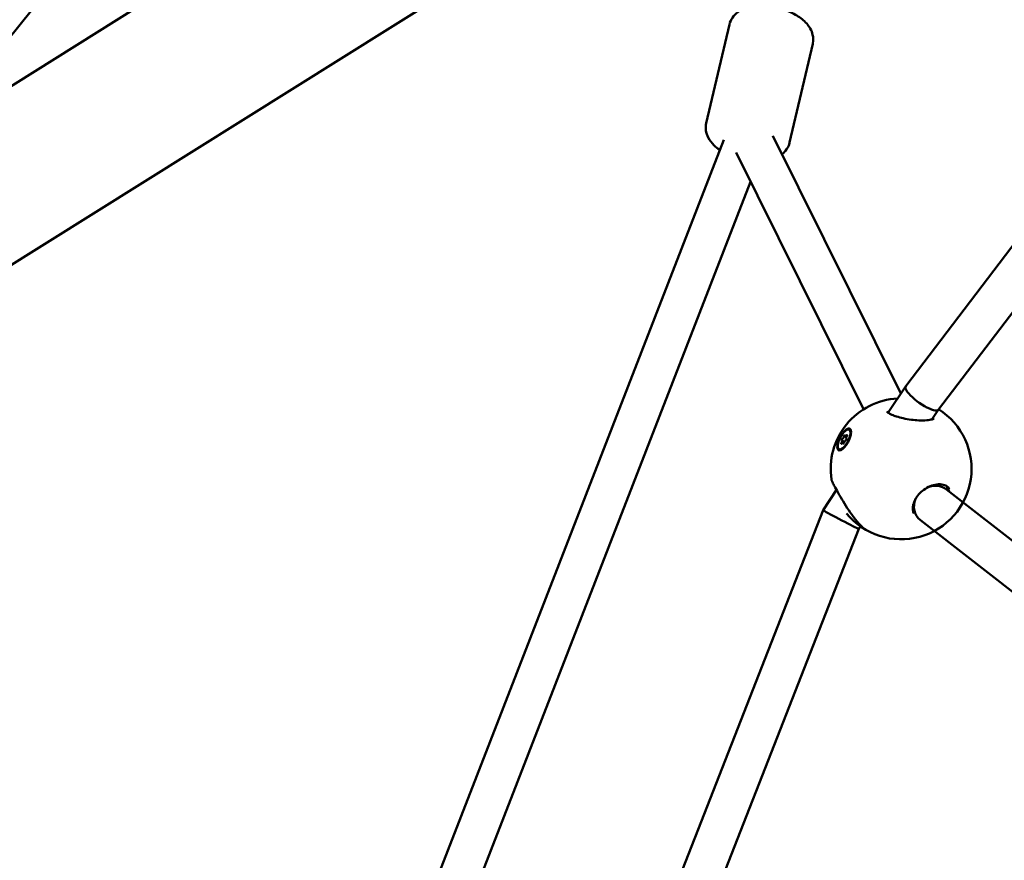
# Model space of a CAD drawing. Units: millimetres. Extents: x -927 to 46788, y 6 to 32044.
# Drawn here: x 4140 to 4532, y 11393 to 11727 of the extents above; entities that cross this region are included whole.
import ezdxf

# ---------------------------------------------------------------- set-up
doc = ezdxf.new("R2010")
doc.units = ezdxf.units.MM
doc.layers.add('MD_Visible', color=7, linetype='Continuous', lineweight=50)
doc.styles.get("Standard").update_dxf_attribs({"font": 'Square-721-BT.ttf'})
doc.dimstyles.new('OLCU', dxfattribs={"dimtxt": 300, "dimasz": 150, "dimexe": 0.18, "dimexo": 0.0625, "dimgap": 50, "dimtad": 1, "dimdec": 0, "dimlfac": 0.1, "dimrnd": 5, "dimzin": 0, "dimdsep": 46, "dimtxsty": 'Standard', "dimcen": 0.09, "dimse1": 1, "dimse2": 1, "dimadec": 0, "dimazin": 0, "dimtfac": 1, "dimtdec": 0, "dimtofl": 0, "dimtmove": 0, "dimatfit": 3, "dimfxl": 1, "dimtolj": 1, "dimtzin": 0, "dimarcsym": 0})

# ---------------------------------------------------------------- blocks, each defined once
blk = doc.blocks.new('*D9')
at = {"color": 0, "lineweight": -2, "transparency": 16777216}
blk.add_line((304.35, 15947.47), (21564.35, 15947.47), dxfattribs=at)
at = {"color": 0, "transparency": 16777216}
for points in [[(304.35, 15997.47), (304.35, 15897.47), (4.35, 15947.47)], [(21564.35, 15997.47), (21564.35, 15897.47), (21864.35, 15947.47)]]:
    blk.add_solid(points, dxfattribs=at)
at = {"layer": 'Defpoints', "color": 0, "transparency": 16777216}
for p in [(21864.35, 15947.47), (4.35, 8092.41), (21864.35, 4117.85)]:
    blk.add_point(p, dxfattribs=at)
at = {"color": 0, "transparency": 16777216, "insert": (10934.35, 16374.72), "char_height": 600, "attachment_point": 5}
blk.add_mtext('\\A1;2185', dxfattribs=at)
blk = doc.blocks.new('*D10')
at = {"color": 0, "lineweight": -2, "transparency": 16777216}
blk.add_line((-105.88, 15578.07), (-105.88, 307.59), dxfattribs=at)
at = {"color": 0, "transparency": 16777216}
for points in [[(-155.88, 15578.07), (-55.88, 15578.07), (-105.88, 15878.07)], [(-155.88, 307.59), (-55.88, 307.59), (-105.88, 7.59)]]:
    blk.add_solid(points, dxfattribs=at)
at = {"layer": 'Defpoints', "color": 0, "transparency": 16777216}
for p in [(12298.17, 15878.07), (-105.88, 7.59), (11325.1, 7.59)]:
    blk.add_point(p, dxfattribs=at)
at = {"color": 0, "transparency": 16777216, "insert": (-533.13, 7942.83), "char_height": 600, "attachment_point": 5, "rotation": 90}
blk.add_mtext('\\A1;1585', dxfattribs=at)

msp = doc.modelspace()

# ---------------------------------------------------------------- linework, layer by layer
at = {"layer": 'MD_Visible'}
for p, q in [((4013.92, 11624.02), (5296.38, 12426.3)), ((4646.43, 12352.98), (4104.18, 11680.48)), ((4706.29, 11862.24), (4492.55, 11581.56)), ((4718.29, 11851.58), (4505.56, 11572.23)), ((4045.9, 11572.89), (4439.04, 11818.84)), ((4413.24, 11686.13), (4422.46, 11725.36)), ((4446.34, 11678.35), (4455.55, 11717.58)), ((4439.69, 11681.03), (4490.56, 11578.57)), ((4420.18, 11679.44), (4236.74, 11207.33)), ((4425.11, 11674.44), (4475.79, 11572.34)), ((4430.88, 11662.8), (4256.09, 11212.97)), ((4492.53, 11581.53), (4485.53, 11571.02)), ((4505.58, 11572.25), (4502.96, 11568.32)), ((4470.09, 11564.26), (4470.42, 11564.08)), ((4470.79, 11563.61), (4470.78, 11563.64)), ((4467.14, 11559.91), (4468.16, 11559.38)), ((4468.52, 11561.7), (4468.99, 11561.45)), ((4466.01, 11556.46), (4466.34, 11556.28)), ((4467, 11556.26), (4466.91, 11556.24)), ((4467.59, 11559.01), (4467.94, 11558.83)), ((4465.02, 11540.26), (4459.68, 11532.25)), ((4465.09, 11540.36), (4465.09, 11540.36)), ((4508.73, 11540.48), (4586.15, 11480.21)), ((4508.79, 11541.83), (4509.92, 11539.55)), ((4459.68, 11532.25), (4354.65, 11264.17)), ((4495.35, 11532.93), (4496.54, 11530.53)), ((4498.41, 11528.24), (4582.24, 11462.97)), ((4473.95, 11524.81), (4369.69, 11258.69)), ((4474.76, 11526.02), (4473.95, 11524.81))]:
    msp.add_line(p, q, dxfattribs=at)
at = {"layer": 'MD_Visible', "extrusion": (0, 0, -1)}
for start, end in [(351.3112, 87.0149), (122.2233, 320.8564)]:
    msp.add_arc((-4490.72, 11548.65), 28, start, end, dxfattribs=at)
at = {"layer": 'MD_Visible'}
for centre, major_axis, ratio, start_param, end_param in [((4499.06, 11576.9), (-6.52, 4.65), 0.283708, -0.008917, 0.687597), ((4499.06, 11576.9), (-6.52, 4.65), 0.283708, 0.687597, 3.132675), ((4466.81, 11559.27), (-0.332, -0.637), 0.383653, 1.432442, 3.259477), ((4467.61, 11561.25), (-0.332, -0.637), 0.383653, 0.385245, 2.212279), ((4468.5, 11559.46), (-0.332, -0.637), 0.383653, 3.526837, 5.353872), ((4468.85, 11562.33), (-0.332, -0.637), 0.383653, 5.621233, 7.448267), ((4469.29, 11561.44), (-0.332, -0.637), 0.383653, 4.574035, 6.401069), ((4467.25, 11558.38), (-0.332, -0.637), 0.383653, 2.47964, 4.306674), ((4466.82, 11528.53), (-7.13, 3.72), 0.024391, -0.002627, 0.446248), ((4466.82, 11528.53), (-7.13, 3.72), 0.024391, 0.446248, 3.138966)]:
    msp.add_ellipse(centre, major_axis=major_axis, ratio=ratio, start_param=start_param, end_param=end_param, dxfattribs=at)
at = {"layer": 'MD_Visible', "extrusion": (0, 0, -1)}
msp.add_ellipse((4468.05, 11560.36), major_axis=(2.04, 3.9), ratio=0.383653, dxfattribs=at)
for centre, major_axis, ratio, start_param, end_param in [((4468.38, 11560.18), (2.04, 3.9), 0.383653, 0, 0.335267), ((4468.07, 11560.35), (2.2, 4.26), 0.382625, 4.364308, 5.009986), ((4467.27, 11560.27), (0.179, 0.343), 0.383653, 3.023709, 5.897941), ((4468.21, 11561.68), (0.179, 0.343), 0.383653, 4.070906, 6.945138), ((4468.83, 11560.44), (0.179, 0.343), 0.383653, 6.165301, 9.039533), ((4468.99, 11561.77), (0.179, 0.343), 0.383653, 5.118104, 7.992336), ((4468.38, 11560.18), (2.04, 3.9), 0.383653, 2.776387, 3.141593), ((4467.11, 11558.94), (0.179, 0.343), 0.383653, 1.976511, 4.850743), ((4467.89, 11559.03), (0.179, 0.343), 0.383653, 0.929313, 3.803545), ((4503.57, 11534.36), (-6.22, -5.08), 0.907736, 1.981206, 2.937417), ((4503.57, 11534.36), (6.22, 5.08), 0.907736, 2.937417, 4.200517)]:
    msp.add_ellipse(centre, major_axis=major_axis, ratio=ratio, start_param=start_param, end_param=end_param, dxfattribs=at)
at = {"layer": 'MD_Visible'}
for points, knots in [([(4422.46, 11725.36), (4422.68, 11726.32), (4423.1, 11727.24), (4424.23, 11728.89), (4424.96, 11729.61), (4426.78, 11730.95), (4427.91, 11731.47), (4430.66, 11732.38), (4432.32, 11732.64), (4435.8, 11732.79), (4437.61, 11732.67), (4441.15, 11732.1), (4442.88, 11731.66), (4446.19, 11730.49), (4447.76, 11729.77), (4450.7, 11727.99), (4452.05, 11726.94), (4454.24, 11724.45), (4455.13, 11723.02), (4455.79, 11720.19), (4455.84, 11719), (4455.59, 11717.75), (4455.57, 11717.67), (4455.55, 11717.58)], [5.837374, 5.837374, 5.837374, 5.837374, 6.021424, 6.021424, 6.227052, 6.227052, 6.504069, 6.504069, 6.880495, 6.880495, 7.262819, 7.262819, 7.63005, 7.63005, 7.999005, 7.999005, 8.384671, 8.384671, 8.743433, 8.743433, 8.962733, 8.962733, 8.978967, 8.978967, 8.978967, 8.978967]), ([(4413.24, 11686.13), (4413.01, 11685.16), (4412.98, 11684.16), (4413.25, 11682.17), (4413.59, 11681.21), (4414.63, 11679.2), (4415.4, 11678.22), (4416.99, 11676.65), (4417.78, 11676.01), (4418.62, 11675.44)], [0.4458109, 0.4458109, 0.4458109, 0.4458109, 0.629861, 0.629861, 0.8354882, 0.8354882, 1.1125058, 1.1125058, 1.3404922, 1.3404922, 1.3404922, 1.3404922]), ([(4443.32, 11673.73), (4443.8, 11674.12), (4444.27, 11674.56), (4445.39, 11675.91), (4445.97, 11676.96), (4446.3, 11678.18), (4446.32, 11678.27), (4446.34, 11678.35)], [3.2210348, 3.2210348, 3.2210348, 3.2210348, 3.3518696, 3.3518696, 3.57117, 3.57117, 3.5874036, 3.5874036, 3.5874036, 3.5874036]), ([(4485.06, 11571.49), (4485.06, 11571.49), (4485.07, 11571.47), (4485.13, 11571.39), (4485.19, 11571.31), (4485.43, 11571.08), (4485.65, 11570.91), (4486.24, 11570.54), (4486.63, 11570.34), (4487.61, 11569.91), (4488.24, 11569.68), (4489.71, 11569.21), (4490.6, 11568.98), (4492.57, 11568.54), (4493.69, 11568.35), (4495.8, 11568.08), (4496.8, 11567.98), (4498.89, 11567.88), (4499.98, 11567.89), (4501.76, 11568.05), (4502.51, 11568.18), (4503.23, 11568.41), (4503.4, 11568.48), (4503.74, 11568.63), (4503.83, 11568.72), (4503.83, 11568.72)], [0.371144, 0.371144, 0.371144, 0.371144, 0.457817, 0.457817, 0.571914, 0.571914, 0.740062, 0.740062, 0.927196, 0.927196, 1.161018, 1.161018, 1.445176, 1.445176, 1.779654, 1.779654, 2.083811, 2.083811, 2.445845, 2.445845, 2.772923, 2.772923, 2.902586, 2.902586, 3.105387, 3.105387, 3.105387, 3.105387]), ([(4467.16, 11562.41), (4467.28, 11562.59), (4467.41, 11562.76), (4467.87, 11563.36), (4468.24, 11563.76), (4468.96, 11564.37), (4469.3, 11564.56), (4469.87, 11564.73), (4470.14, 11564.71), (4470.55, 11564.43), (4470.69, 11564.17), (4470.83, 11563.53), (4470.83, 11563.09), (4470.69, 11562.1), (4470.54, 11561.54), (4470.35, 11561), (4470.16, 11560.46), (4469.9, 11559.87), (4469.29, 11558.75), (4468.94, 11558.21), (4468.27, 11557.34), (4467.9, 11556.94), (4467.18, 11556.34), (4466.84, 11556.14), (4466.27, 11555.98), (4466, 11556), (4465.6, 11556.28), (4465.46, 11556.54), (4465.32, 11557.18), (4465.32, 11557.61), (4465.46, 11558.6), (4465.6, 11559.16), (4465.79, 11559.69)], [-1.150547, -1.150547, -1.150547, -1.150547, -1.085127, -1.085127, -0.904369, -0.904369, -0.723612, -0.723612, -0.542685, -0.542685, -0.361758, -0.361758, -0.180879, -0.180879, 0, 0, 0, 0.180642, 0.180642, 0.361283, 0.361283, 0.541636, 0.541636, 0.721988, 0.721988, 0.90217, 0.90217, 1.082352, 1.082352, 1.262582, 1.262582, 1.442812, 1.442812, 1.442812, 1.442812]), ([(4476.48, 11524.54), (4476.02, 11524.82), (4475.66, 11525.14), (4474.65, 11526.12), (4473.97, 11526.86), (4472.92, 11528.14), (4472.58, 11528.56), (4471.48, 11529.98), (4470.69, 11531.08), (4469.13, 11533.37), (4468.35, 11534.58), (4466.9, 11536.94), (4466.22, 11538.11), (4465.08, 11540.14), (4464.6, 11541.04), (4463.88, 11542.4), (4463.62, 11542.92), (4463.36, 11543.48), (4463.29, 11543.63), (4463.2, 11543.85), (4463.17, 11543.93), (4463.1, 11544.12), (4463.06, 11544.25), (4463.04, 11544.42)], [0.002829, 0.002829, 0.002829, 0.002829, 0.326384, 0.326384, 0.763632, 0.763632, 0.959384, 0.959384, 1.383692, 1.383692, 1.806635, 1.806635, 2.218956, 2.218956, 2.590571, 2.590571, 2.911554, 2.911554, 3.058046, 3.058046, 3.13086, 3.13086, 3.205844, 3.205844, 3.205844, 3.205844]), ([(4510, 11540.53), (4509.69, 11541.15), (4509.2, 11541.64), (4508.19, 11542.15), (4507.85, 11542.27), (4506.75, 11542.54), (4505.86, 11542.6), (4504.05, 11542.37), (4503.14, 11542.13), (4501.41, 11541.4), (4500.57, 11540.94), (4499.07, 11539.86), (4498.38, 11539.24), (4497.24, 11537.95), (4496.75, 11537.26), (4496.01, 11535.91), (4495.74, 11535.23), (4495.4, 11533.93), (4495.33, 11533.3), (4495.37, 11532.15), (4495.49, 11531.61), (4495.71, 11531.08), (4495.75, 11531), (4495.79, 11530.92)], [0, 0, 0, 0, 0.455676, 0.455676, 0.641619, 0.641619, 1.008323, 1.008323, 1.326034, 1.326034, 1.614723, 1.614723, 1.88417, 1.88417, 2.137746, 2.137746, 2.383348, 2.383348, 2.631325, 2.631325, 2.896224, 2.896224, 2.943338, 2.943338, 2.943338, 2.943338])]:
    msp.add_open_spline(points, degree=3, knots=knots, dxfattribs=at)
for points in [[(4463.04, 11544.42), (4463.04, 11544.42), (4463.04, 11544.42), (4463.04, 11544.42)], [(4495.79, 11530.92), (4495.79, 11530.92), (4495.79, 11530.92), (4495.79, 11530.92)], [(4476.49, 11524.54), (4476.49, 11524.54), (4476.49, 11524.54), (4476.49, 11524.54)]]:
    msp.add_open_spline(points, degree=3, dxfattribs=at)

# ---------------------------------------------------------------- dimensions: what is measured, and where the dimension line sits
dim = msp.add_linear_dim(base=(21864.35, 15947.47), p1=(4.35, 8092.41), p2=(21864.35, 4117.85), dimstyle='OLCU', override={"dimtxt": 600, "dimasz": 300, "dimgap": 120})
dim.commit()
dim.dimension.update_dxf_attribs({"geometry": '*D9', "text_midpoint": (10934.35, 16374.72)})
dim = msp.add_linear_dim(base=(-105.88, 7.59), p1=(12298.17, 15878.07), p2=(11325.1, 7.59), angle=90, dimstyle='OLCU', override={"dimtxt": 600, "dimasz": 300, "dimgap": 120})
dim.commit()
dim.dimension.update_dxf_attribs({"geometry": '*D10', "text_midpoint": (-533.13, 7942.83)})

doc.saveas('drawing.dxf')
